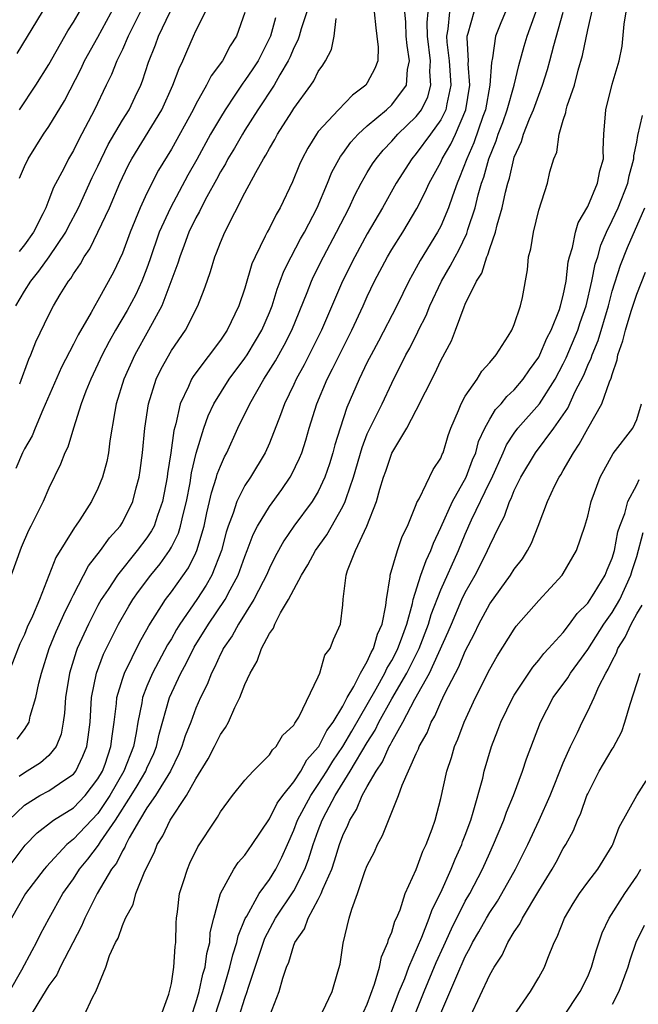
# Model space of a CAD drawing. Units: inches. Extents: x 2664000 to 2667000, y 1560000 to 1561272.
# Drawn here: x 2664641 to 2664691, y 1560578 to 1560658 of the extents above; entities that cross this region are included whole.
import ezdxf

# ---------------------------------------------------------------- set-up
doc = ezdxf.new("R2010")
doc.units = ezdxf.units.IN
doc.header["$MEASUREMENT"] = 0
doc.layers.add('LD26641560_2ft', color=153, linetype='Continuous')

msp = doc.modelspace()

# ---------------------------------------------------------------- linework, layer by layer
at = {"layer": 'LD26641560_2ft'}
for points, elevation in [([(2664640.592, 1560645.408), (2664641, 1560646.359), (2664641.309, 1560647), (2664642.569, 1560649), (2664643, 1560649.632), (2664644.27, 1560651.73), (2664645.625, 1560654.376), (2664645.912, 1560655), (2664647, 1560656.934), (2664649.125, 1560660.875)], 8900), ([(2664640.594, 1560651), (2664641.931, 1560653), (2664643, 1560654.693), (2664644.553, 1560657.446), (2664645, 1560658.139), (2664646.144, 1560660.144)], 8902), ([(2664650.65, 1560659.35), (2664649.934, 1560657.934), (2664649.482, 1560657), (2664649, 1560655.92), (2664648.548, 1560655), (2664648.122, 1560653.878), (2664647.68, 1560653), (2664646.729, 1560651), (2664645.438, 1560648.562), (2664645, 1560647.663), (2664644.605, 1560647), (2664644.206, 1560646.206), (2664643.364, 1560644.636), (2664643, 1560643.638), (2664642.74, 1560643), (2664642.504, 1560642.504), (2664641.733, 1560641), (2664641, 1560639.974), (2664640.574, 1560639.426)], 8898), ([(2664645.86, 1560577), (2664646.573, 1560578.574), (2664646.831, 1560579), (2664647.64, 1560581), (2664647.938, 1560581.938), (2664648.442, 1560583), (2664648.651, 1560583.349), (2664649, 1560584.393), (2664649.256, 1560585), (2664649.886, 1560586.115), (2664650.103, 1560587), (2664650.843, 1560588.844), (2664651.611, 1560590.389), (2664651.841, 1560591), (2664652.29, 1560591.71), (2664652.892, 1560593), (2664654.241, 1560595), (2664655, 1560596.366), (2664656.001, 1560597.999), (2664656.517, 1560599), (2664657, 1560599.989), (2664657.431, 1560600.569), (2664657.659, 1560601), (2664658.189, 1560602.189), (2664658.597, 1560603), (2664659, 1560604.061), (2664659.423, 1560605), (2664660.012, 1560605.988), (2664660.346, 1560607), (2664661, 1560608.229), (2664661.328, 1560608.672), (2664661.446, 1560609), (2664661.917, 1560609.917), (2664662.576, 1560611), (2664663, 1560611.839), (2664663.625, 1560613), (2664664.154, 1560613.845), (2664664.769, 1560615), (2664665.708, 1560616.292), (2664667, 1560618.601), (2664667.188, 1560619), (2664667.261, 1560619.261), (2664667.863, 1560621), (2664668.569, 1560623.43), (2664669, 1560624.527), (2664669.144, 1560624.856), (2664670.201, 1560627), (2664671, 1560628.665), (2664672.157, 1560631), (2664672.46, 1560631.54), (2664673.138, 1560632.862), (2664673.194, 1560633), (2664673.801, 1560634.199), (2664674.117, 1560635), (2664675.05, 1560637), (2664675.775, 1560638.225), (2664676.164, 1560639), (2664676.467, 1560639.533), (2664677.117, 1560640.883), (2664677.209, 1560641.21), (2664677.806, 1560643), (2664678.059, 1560644.059), (2664678.329, 1560645), (2664678.509, 1560645.491), (2664678.919, 1560647), (2664679.531, 1560648.469), (2664679.694, 1560649), (2664680.057, 1560649.943), (2664680.43, 1560651), (2664680.991, 1560652.991), (2664681.377, 1560654.623), (2664681.804, 1560656.196), (2664682.049, 1560657), (2664683, 1560659.64)], 8872), ([(2664654.63, 1560577), (2664655, 1560578.094), (2664655.272, 1560579), (2664655.576, 1560580.424), (2664655.753, 1560581), (2664655.888, 1560582.113), (2664656.129, 1560583), (2664656.176, 1560583.824), (2664656.469, 1560585), (2664657.016, 1560587), (2664658.111, 1560589), (2664658.46, 1560589.54), (2664659, 1560590.13), (2664659.607, 1560591), (2664661, 1560593.109), (2664661.628, 1560594.372), (2664662.093, 1560595), (2664663, 1560596.124), (2664663.569, 1560597), (2664664.065, 1560597.935), (2664665, 1560598.948), (2664665.033, 1560599), (2664665.695, 1560600.305), (2664666.217, 1560601), (2664667, 1560602.291), (2664667.368, 1560603), (2664667.91, 1560603.91), (2664668.442, 1560605), (2664669, 1560605.953), (2664669.317, 1560606.683), (2664669.514, 1560607), (2664669.826, 1560608.175), (2664670.202, 1560609), (2664670.521, 1560610.521), (2664670.56, 1560611), (2664670.874, 1560612.874), (2664670.877, 1560613), (2664671.453, 1560615), (2664671.855, 1560616.145), (2664672.269, 1560617), (2664673, 1560618.768), (2664673.057, 1560618.943), (2664673.225, 1560619.225), (2664674.383, 1560621.617), (2664675, 1560622.555), (2664675.126, 1560622.874), (2664675.192, 1560623), (2664675.609, 1560624.391), (2664675.833, 1560625), (2664676.452, 1560626.452), (2664676.662, 1560627), (2664677, 1560627.606), (2664677.959, 1560629), (2664678.357, 1560629.643), (2664679, 1560630.367), (2664679.53, 1560631), (2664680.509, 1560632.509), (2664680.805, 1560633), (2664681, 1560633.465), (2664681.52, 1560635), (2664681.664, 1560635.664), (2664682.078, 1560637.922), (2664682.177, 1560639), (2664682.354, 1560639.646), (2664682.56, 1560641), (2664683, 1560642.806), (2664683.721, 1560645), (2664683.917, 1560645.918), (2664684.237, 1560647), (2664684.477, 1560647.524), (2664684.661, 1560649), (2664685, 1560650.139), (2664685.224, 1560650.776), (2664685.241, 1560651), (2664685.328, 1560651.327), (2664685.91, 1560653), (2664686.229, 1560654.229), (2664686.573, 1560655.427), (2664687, 1560657.528), (2664687.432, 1560659.432)], 8868), ([(2664639.591, 1560589), (2664641.048, 1560590.952), (2664642.027, 1560591.972), (2664643.382, 1560593), (2664645, 1560594.005), (2664645.95, 1560595), (2664647, 1560596.36), (2664647.362, 1560597), (2664647.58, 1560597.58), (2664648.066, 1560599), (2664648.153, 1560599.846), (2664648.325, 1560601), (2664648.514, 1560602.514), (2664648.547, 1560603), (2664649, 1560604.499), (2664649.169, 1560605), (2664650.434, 1560607.566), (2664651, 1560608.56), (2664651.149, 1560608.851), (2664652.526, 1560611), (2664653, 1560611.628), (2664654.392, 1560613.609), (2664655, 1560614.83), (2664655.077, 1560615), (2664655.666, 1560617), (2664655.901, 1560618.099), (2664656.123, 1560619), (2664656.274, 1560619.726), (2664656.69, 1560621), (2664656.75, 1560621.25), (2664657, 1560621.91), (2664657.338, 1560622.662), (2664657.524, 1560623), (2664658.435, 1560625), (2664659.394, 1560627), (2664660.559, 1560629), (2664661.511, 1560630.489), (2664662.222, 1560631.778), (2664662.833, 1560633), (2664664.086, 1560636.086), (2664664.439, 1560637), (2664664.613, 1560637.386), (2664665.416, 1560639), (2664666.494, 1560641), (2664667.523, 1560643), (2664667.982, 1560644.018), (2664668.501, 1560645), (2664669, 1560645.863), (2664669.426, 1560646.574), (2664669.716, 1560647), (2664670.294, 1560647.706), (2664671, 1560648.429), (2664671.5, 1560649), (2664673, 1560650.441), (2664673.417, 1560651), (2664673.953, 1560652.047), (2664674.2, 1560653), (2664674.112, 1560654.112), (2664674.153, 1560655), (2664673.903, 1560657), (2664673.88, 1560658.12), (2664673.957, 1560659)], 8880), ([(2664664.048, 1560659), (2664663.595, 1560657.595), (2664663.436, 1560657), (2664663.329, 1560656.671), (2664663, 1560656.051), (2664662.695, 1560655.305), (2664662.546, 1560655), (2664661.861, 1560653.861), (2664661.388, 1560653), (2664660.068, 1560651), (2664659, 1560649.332), (2664658.794, 1560649), (2664658.143, 1560647.857), (2664657.612, 1560647), (2664657.41, 1560646.59), (2664657, 1560645.924), (2664656.686, 1560645.314), (2664655.892, 1560643.892), (2664655.429, 1560643), (2664655.296, 1560642.703), (2664655, 1560642.184), (2664654.432, 1560641), (2664654.057, 1560639.943), (2664653.681, 1560639), (2664653.531, 1560638.469), (2664652.214, 1560635), (2664651.129, 1560633), (2664650.018, 1560631), (2664649.126, 1560629), (2664648.498, 1560627), (2664648.371, 1560626.371), (2664647.969, 1560623.969), (2664647.862, 1560623), (2664647.731, 1560622.27), (2664647.376, 1560621), (2664647, 1560620.084), (2664646.469, 1560619), (2664645.528, 1560617.528), (2664645.181, 1560617), (2664645.098, 1560616.902), (2664643.565, 1560614.435), (2664642.227, 1560611), (2664641.653, 1560609.653), (2664641.235, 1560608.765), (2664641, 1560608.16), (2664640.62, 1560607.38), (2664639.711, 1560605)], 8888), ([(2664639.727, 1560593), (2664641, 1560594.224), (2664642.27, 1560595), (2664643, 1560595.388), (2664644.302, 1560596.302), (2664645, 1560596.763), (2664645.185, 1560597), (2664645.778, 1560598.222), (2664646.087, 1560599), (2664646.216, 1560599.784), (2664646.355, 1560601), (2664646.486, 1560603), (2664646.894, 1560605), (2664647.462, 1560606.538), (2664648.67, 1560609), (2664649.519, 1560610.481), (2664649.845, 1560611), (2664650.326, 1560611.674), (2664651.326, 1560613), (2664652.08, 1560613.92), (2664652.835, 1560615), (2664653, 1560615.289), (2664653.571, 1560616.429), (2664653.746, 1560617), (2664653.956, 1560617.956), (2664654.228, 1560619), (2664654.529, 1560620.529), (2664654.652, 1560621.348), (2664655.035, 1560622.965), (2664655.642, 1560625), (2664655.993, 1560626.006), (2664656.469, 1560627), (2664657.723, 1560629), (2664659, 1560630.721), (2664659.186, 1560631), (2664659.871, 1560632.129), (2664660.375, 1560633), (2664661, 1560634.452), (2664661.219, 1560635), (2664661.642, 1560636.358), (2664661.892, 1560637), (2664662.184, 1560637.816), (2664662.779, 1560639), (2664663.547, 1560640.453), (2664663.866, 1560641), (2664664.913, 1560643), (2664665.753, 1560645), (2664666.108, 1560645.892), (2664666.807, 1560647.193), (2664667, 1560647.437), (2664667.647, 1560648.353), (2664668.249, 1560649), (2664669, 1560649.68), (2664670.571, 1560651), (2664671, 1560651.401), (2664672.191, 1560653), (2664672.289, 1560654.289), (2664672.448, 1560655), (2664672.242, 1560656.242), (2664672.186, 1560657), (2664672.155, 1560658.155), (2664672.068, 1560659)], 8882), ([(2664639.78, 1560579), (2664640.782, 1560580.783), (2664641.631, 1560582.368), (2664641.988, 1560583), (2664642.321, 1560583.679), (2664643.015, 1560585), (2664644.132, 1560587), (2664645, 1560588.22), (2664645.5, 1560589), (2664646.184, 1560589.816), (2664647.054, 1560590.946), (2664647.216, 1560591.216), (2664648.441, 1560593), (2664649.715, 1560595), (2664650.207, 1560595.793), (2664650.906, 1560597), (2664651, 1560597.233), (2664651.555, 1560598.445), (2664651.776, 1560599), (2664651.989, 1560600.011), (2664652.839, 1560603), (2664653.77, 1560605), (2664654.211, 1560605.789), (2664654.87, 1560607.131), (2664656.019, 1560609), (2664657.386, 1560611), (2664657.799, 1560611.8), (2664658.461, 1560613), (2664659, 1560614.527), (2664659.191, 1560615), (2664659.672, 1560616.328), (2664660.022, 1560617), (2664661, 1560618.614), (2664662.013, 1560619.987), (2664662.706, 1560621), (2664662.814, 1560621.186), (2664663.462, 1560622.538), (2664663.643, 1560623), (2664663.976, 1560624.024), (2664664.258, 1560625), (2664664.887, 1560627), (2664665.728, 1560629), (2664666.166, 1560629.834), (2664666.721, 1560631), (2664667.738, 1560633), (2664668.667, 1560635), (2664669, 1560635.756), (2664669.596, 1560637), (2664670.658, 1560639), (2664671, 1560639.579), (2664671.893, 1560641), (2664673.056, 1560642.944), (2664673.736, 1560644.264), (2664674.059, 1560645), (2664675, 1560646.723), (2664675.12, 1560647), (2664675.818, 1560648.182), (2664676.202, 1560649), (2664677.059, 1560651), (2664677.367, 1560653), (2664677.242, 1560654.758), (2664677.258, 1560655), (2664677.143, 1560656.857), (2664677.159, 1560657), (2664677.238, 1560657.238), (2664677.724, 1560659)], 8876), ([(2664661.504, 1560658.496), (2664661.101, 1560657), (2664660.075, 1560655), (2664659.655, 1560654.345), (2664659, 1560653.379), (2664658.83, 1560653.17), (2664658.191, 1560652.191), (2664657.384, 1560651), (2664657, 1560650.376), (2664656.205, 1560649), (2664655.069, 1560646.931), (2664654.348, 1560645.652), (2664652.914, 1560643), (2664652.014, 1560641), (2664651.249, 1560638.751), (2664651, 1560638.072), (2664650.585, 1560637), (2664650.083, 1560635.917), (2664649.401, 1560634.599), (2664648.445, 1560633), (2664647.921, 1560632.079), (2664647.356, 1560631), (2664647, 1560630.216), (2664646.42, 1560629), (2664646.021, 1560628.021), (2664645.639, 1560627), (2664645.011, 1560625.011), (2664644.545, 1560623.455), (2664644.305, 1560623), (2664643.935, 1560622.065), (2664643, 1560620.113), (2664642.519, 1560619), (2664642.078, 1560618.078), (2664641.531, 1560617), (2664641.341, 1560616.659), (2664640.736, 1560615.264), (2664639.927, 1560613)], 8890), ([(2664675.712, 1560659), (2664675.578, 1560657.578), (2664675.47, 1560657), (2664675.497, 1560656.503), (2664675.689, 1560655), (2664675.823, 1560653), (2664675.483, 1560651.483), (2664675.409, 1560651), (2664675, 1560650.173), (2664674.164, 1560649), (2664673, 1560647.419), (2664672.632, 1560647), (2664671.351, 1560645), (2664670.228, 1560643), (2664669, 1560640.873), (2664667.971, 1560639), (2664666.976, 1560637), (2664665.262, 1560633), (2664663.84, 1560630.16), (2664663.197, 1560629), (2664663, 1560628.562), (2664662.231, 1560627), (2664661.914, 1560626.086), (2664661, 1560623.789), (2664660.653, 1560623), (2664659.461, 1560621), (2664659, 1560620.306), (2664658.348, 1560619), (2664658.051, 1560618.051), (2664657.64, 1560617), (2664657.483, 1560616.517), (2664657.092, 1560615), (2664656.309, 1560613), (2664655.831, 1560612.169), (2664655.074, 1560611), (2664653.688, 1560609), (2664653.426, 1560608.574), (2664653, 1560607.813), (2664652.689, 1560607.311), (2664651.46, 1560605), (2664651, 1560603.929), (2664650.633, 1560603), (2664650.576, 1560602.576), (2664650.252, 1560601), (2664650.121, 1560600.121), (2664649.902, 1560599), (2664649.123, 1560597), (2664647.961, 1560595), (2664647, 1560593.545), (2664645, 1560591.434), (2664644.458, 1560591), (2664642.79, 1560589.21), (2664642.616, 1560589), (2664641.093, 1560587), (2664639.943, 1560585)], 8878), ([(2664640.288, 1560635), (2664641, 1560636.189), (2664641.523, 1560637), (2664642.188, 1560637.812), (2664643.02, 1560638.98), (2664644.382, 1560641), (2664644.581, 1560641.419), (2664645.408, 1560643), (2664646.537, 1560645.462), (2664647, 1560646.387), (2664647.84, 1560648.16), (2664649, 1560650.137), (2664649.55, 1560651), (2664650.049, 1560652.049), (2664650.498, 1560653), (2664650.641, 1560653.359), (2664651.128, 1560654.872), (2664651.698, 1560656.302), (2664651.943, 1560657), (2664652.895, 1560659)], 8896), ([(2664659, 1560658.945), (2664658.315, 1560657), (2664657.792, 1560656.208), (2664657.161, 1560655), (2664656.245, 1560653.755), (2664655.87, 1560653), (2664655, 1560651.463), (2664654.769, 1560651), (2664653, 1560647.788), (2664651.947, 1560646.053), (2664651, 1560644.174), (2664650.456, 1560643), (2664649.635, 1560641), (2664649, 1560639.286), (2664648.265, 1560637.735), (2664647, 1560635.414), (2664646.753, 1560635), (2664646.457, 1560634.457), (2664645.377, 1560632.623), (2664645, 1560631.856), (2664644.03, 1560629.97), (2664642.491, 1560626.491), (2664641.862, 1560625), (2664641.621, 1560624.379), (2664641, 1560623.302), (2664640.847, 1560623), (2664640.292, 1560621.708)], 8892), ([(2664640.401, 1560655.599), (2664642.462, 1560659)], 8904), ([(2664669.565, 1560659), (2664669.691, 1560657.691), (2664669.791, 1560657), (2664669.891, 1560656.109), (2664669.851, 1560655), (2664669.624, 1560654.377), (2664669, 1560653.19), (2664668.876, 1560653), (2664667.802, 1560652.198), (2664666.655, 1560651), (2664665, 1560649.212), (2664664.842, 1560649), (2664664.136, 1560647.864), (2664663.687, 1560647), (2664663.474, 1560646.526), (2664662.898, 1560645.102), (2664661.877, 1560643), (2664661.546, 1560642.453), (2664661, 1560641.341), (2664660.815, 1560641), (2664660.669, 1560640.669), (2664659.836, 1560639), (2664659.581, 1560638.419), (2664659, 1560636.432), (2664658.514, 1560635), (2664657.542, 1560633), (2664657, 1560632.196), (2664655, 1560629.524), (2664654.778, 1560629.222), (2664654.649, 1560629), (2664654.399, 1560628.399), (2664653.718, 1560627), (2664653.353, 1560625.353), (2664653.191, 1560624.809), (2664652.947, 1560623), (2664652.689, 1560621.311), (2664652.657, 1560621), (2664652.283, 1560619), (2664651.864, 1560617.864), (2664651.581, 1560617), (2664651.383, 1560616.617), (2664651, 1560616.048), (2664650.216, 1560615), (2664648.594, 1560613), (2664647.835, 1560611.835), (2664647.268, 1560611), (2664647, 1560610.518), (2664646.221, 1560609), (2664645.316, 1560607), (2664645.229, 1560606.771), (2664644.681, 1560605), (2664644.36, 1560603), (2664644.277, 1560601.723), (2664644.171, 1560601), (2664643.988, 1560600.012), (2664643.59, 1560599), (2664643, 1560598.286), (2664642.32, 1560597.68), (2664641.235, 1560597), (2664641, 1560596.874), (2664640.567, 1560596.567)], 8884), ([(2664640.61, 1560628.61), (2664641.354, 1560630.646), (2664641.527, 1560631), (2664641.941, 1560632.059), (2664643, 1560634.256), (2664643.375, 1560635), (2664643.918, 1560635.918), (2664644.586, 1560637), (2664644.776, 1560637.224), (2664645, 1560637.605), (2664645.583, 1560638.417), (2664645.89, 1560639), (2664646.348, 1560639.652), (2664647, 1560641), (2664647.934, 1560643), (2664648.791, 1560645), (2664649, 1560645.465), (2664649.501, 1560646.499), (2664649.758, 1560647), (2664652.218, 1560651), (2664653.129, 1560653), (2664653.623, 1560654.377), (2664653.943, 1560655), (2664654.249, 1560655.751), (2664654.795, 1560657), (2664655, 1560657.429), (2664655.793, 1560659)], 8894), ([(2664680.28, 1560659), (2664679.9, 1560658.1), (2664679.467, 1560657), (2664679.235, 1560655.235), (2664679.143, 1560654.857), (2664679.016, 1560653), (2664678.646, 1560651), (2664678.436, 1560650.436), (2664677.705, 1560648.295), (2664677.115, 1560647), (2664676.542, 1560645.458), (2664676.334, 1560645), (2664675.949, 1560643.949), (2664675.636, 1560643), (2664675, 1560641.495), (2664674.739, 1560641), (2664673.317, 1560638.683), (2664673, 1560638.083), (2664672.388, 1560637), (2664671.413, 1560635), (2664669.904, 1560632.096), (2664669.306, 1560631), (2664669, 1560630.383), (2664668.339, 1560629), (2664667.32, 1560626.68), (2664666.773, 1560625), (2664666.355, 1560623.645), (2664666.191, 1560623), (2664665.907, 1560622.093), (2664665.533, 1560621), (2664665, 1560619.834), (2664664.505, 1560619), (2664663.013, 1560616.987), (2664662.19, 1560615.809), (2664661.48, 1560614.52), (2664661, 1560613.569), (2664660.76, 1560613), (2664660.485, 1560612.485), (2664659.746, 1560611), (2664658.468, 1560609), (2664657.963, 1560608.036), (2664657.226, 1560607), (2664657.161, 1560606.839), (2664657, 1560606.559), (2664656.53, 1560605.47), (2664656.264, 1560605), (2664655.926, 1560604.073), (2664655.38, 1560603), (2664655, 1560602.138), (2664654.579, 1560601), (2664654.131, 1560599.869), (2664653.861, 1560599), (2664653.6, 1560598.4), (2664652.932, 1560597), (2664651.695, 1560595), (2664651, 1560594.005), (2664650.396, 1560593), (2664649.552, 1560591.552), (2664649.274, 1560591), (2664649.201, 1560590.799), (2664649, 1560590.494), (2664648.508, 1560589.492), (2664648.114, 1560589), (2664646.942, 1560587), (2664645.934, 1560585), (2664645.657, 1560584.344), (2664643.924, 1560581), (2664643.635, 1560580.365), (2664643, 1560579.497), (2664642.173, 1560578.173), (2664641.473, 1560577)], 8874), ([(2664652.127, 1560577), (2664652.795, 1560578.794), (2664653, 1560579.653), (2664653.213, 1560581), (2664653.312, 1560582.688), (2664653.368, 1560583), (2664653.398, 1560584.602), (2664653.43, 1560585), (2664653.503, 1560585.503), (2664653.671, 1560587), (2664653.999, 1560587.999), (2664654.303, 1560589), (2664654.518, 1560589.482), (2664655.169, 1560590.831), (2664656.593, 1560593), (2664656.77, 1560593.23), (2664657, 1560593.673), (2664657.999, 1560595), (2664659, 1560596.258), (2664659.688, 1560597), (2664661, 1560598.328), (2664661.249, 1560598.751), (2664661.547, 1560599), (2664662.086, 1560599.914), (2664663, 1560600.765), (2664663.074, 1560600.926), (2664663.148, 1560601), (2664663.404, 1560601.404), (2664665, 1560604.686), (2664665.123, 1560605), (2664665.524, 1560606.476), (2664665.98, 1560607), (2664666.248, 1560607.752), (2664666.822, 1560609), (2664667, 1560610.588), (2664667.03, 1560611.03), (2664667.277, 1560613), (2664667.39, 1560613.39), (2664668.03, 1560615), (2664668.963, 1560617), (2664669.752, 1560619), (2664670.024, 1560620.025), (2664670.333, 1560621), (2664670.511, 1560621.489), (2664671, 1560622.963), (2664672.215, 1560625), (2664673, 1560626.467), (2664674.524, 1560629.476), (2664675, 1560630.537), (2664675.866, 1560632.134), (2664676.204, 1560633), (2664676.902, 1560634.902), (2664677, 1560635.125), (2664677.915, 1560637), (2664678.345, 1560637.655), (2664678.761, 1560639), (2664678.843, 1560639.157), (2664679, 1560639.677), (2664679.476, 1560641), (2664679.61, 1560641.61), (2664680.021, 1560643), (2664680.281, 1560644.281), (2664680.468, 1560645), (2664680.603, 1560645.398), (2664680.96, 1560647), (2664681, 1560647.119), (2664681.604, 1560648.396), (2664681.767, 1560649), (2664682.257, 1560650.257), (2664682.584, 1560651), (2664683, 1560652.176), (2664683.32, 1560653), (2664683.716, 1560654.284), (2664683.916, 1560655), (2664684.235, 1560656.235), (2664685, 1560658.969)], 8870), ([(2664656.539, 1560577), (2664657.204, 1560579), (2664657.784, 1560581), (2664658.008, 1560581.991), (2664658.341, 1560583), (2664658.446, 1560583.554), (2664659.038, 1560584.962), (2664659.155, 1560585.156), (2664660.157, 1560587), (2664661, 1560588.15), (2664661.534, 1560589), (2664662.032, 1560589.968), (2664662.471, 1560591), (2664663, 1560592.174), (2664663.306, 1560593), (2664664.381, 1560595), (2664665, 1560595.901), (2664665.697, 1560597), (2664666.19, 1560597.811), (2664667.014, 1560599), (2664667.747, 1560600.253), (2664669.728, 1560603.728), (2664670.438, 1560605), (2664670.608, 1560605.392), (2664671, 1560606.022), (2664671.335, 1560606.665), (2664671.502, 1560607), (2664671.806, 1560607.805), (2664672.216, 1560609), (2664672.692, 1560610.692), (2664672.747, 1560611), (2664673.379, 1560613), (2664673.795, 1560614.205), (2664674.183, 1560615), (2664674.393, 1560615.607), (2664675, 1560616.888), (2664675.945, 1560619), (2664677.076, 1560621), (2664677.597, 1560622.403), (2664677.853, 1560623), (2664678.087, 1560623.913), (2664678.594, 1560625), (2664679, 1560625.725), (2664679.476, 1560626.525), (2664679.936, 1560627), (2664680.402, 1560627.598), (2664681, 1560628.132), (2664681.737, 1560629), (2664682.235, 1560629.765), (2664683, 1560630.81), (2664683.102, 1560631), (2664683.659, 1560632.341), (2664684.01, 1560633), (2664684.683, 1560634.683), (2664684.788, 1560635), (2664685, 1560635.842), (2664685.228, 1560637), (2664685.409, 1560638.591), (2664685.516, 1560639), (2664685.761, 1560639.76), (2664686.007, 1560641), (2664686.23, 1560641.77), (2664687, 1560643.096), (2664687.805, 1560645), (2664687.978, 1560646.022), (2664688.282, 1560647), (2664688.267, 1560647.733), (2664688.325, 1560649), (2664688.485, 1560651), (2664689, 1560653.077), (2664689.557, 1560655), (2664689.806, 1560656.194), (2664689.971, 1560657.971), (2664690.152, 1560659)], 8866), ([(2664640.397, 1560599.604), (2664641, 1560600.385), (2664641.385, 1560601), (2664641.474, 1560601.474), (2664641.937, 1560603), (2664642.168, 1560604.168), (2664642.382, 1560605), (2664643.022, 1560607), (2664643.601, 1560608.399), (2664643.873, 1560609), (2664644.206, 1560609.794), (2664644.822, 1560611), (2664645, 1560611.383), (2664646.228, 1560613.772), (2664647.209, 1560615), (2664647.952, 1560616.048), (2664648.807, 1560617), (2664649, 1560617.31), (2664649.852, 1560619), (2664650.131, 1560620.132), (2664650.375, 1560621), (2664650.461, 1560621.539), (2664650.643, 1560623), (2664650.829, 1560625), (2664651.13, 1560627), (2664651.767, 1560629), (2664652.164, 1560629.836), (2664653, 1560631.328), (2664654.139, 1560633), (2664655.168, 1560635), (2664655.687, 1560636.314), (2664655.911, 1560637), (2664656.201, 1560637.799), (2664656.553, 1560639), (2664656.691, 1560639.309), (2664657, 1560640.154), (2664657.354, 1560641), (2664659, 1560644.211), (2664659.885, 1560645.885), (2664660.515, 1560647), (2664660.71, 1560647.29), (2664661, 1560647.837), (2664661.438, 1560648.563), (2664661.666, 1560649), (2664662.832, 1560650.832), (2664663, 1560651.093), (2664664.401, 1560653), (2664664.646, 1560653.355), (2664665, 1560654.116), (2664665.367, 1560654.633), (2664665.583, 1560655), (2664666.074, 1560655.926), (2664666.304, 1560657), (2664666.449, 1560658.449)], 8886), ([(2664658.537, 1560577), (2664659, 1560578.461), (2664659.197, 1560579), (2664659.274, 1560579.273), (2664659.836, 1560581), (2664660.641, 1560583.359), (2664661.514, 1560585), (2664663, 1560587.229), (2664663.908, 1560589), (2664664.202, 1560589.798), (2664664.578, 1560591), (2664665, 1560592.164), (2664665.319, 1560593), (2664665.633, 1560593.633), (2664666.365, 1560595), (2664667.611, 1560597), (2664669, 1560599.337), (2664669.648, 1560600.352), (2664669.951, 1560601), (2664671, 1560602.911), (2664672.223, 1560605), (2664673.236, 1560607), (2664673.999, 1560609), (2664674.212, 1560609.788), (2664675, 1560611.799), (2664676.441, 1560615), (2664677, 1560616.354), (2664677.516, 1560617.516), (2664679, 1560620.621), (2664679.132, 1560620.868), (2664680.089, 1560623), (2664680.358, 1560623.641), (2664681, 1560624.596), (2664681.304, 1560625), (2664683.058, 1560627), (2664684.329, 1560629), (2664685, 1560630.253), (2664685.25, 1560630.75), (2664686.184, 1560633), (2664686.379, 1560633.62), (2664686.865, 1560635), (2664687.343, 1560637), (2664687.619, 1560638.381), (2664687.818, 1560639), (2664688.071, 1560639.929), (2664688.536, 1560641), (2664689, 1560641.952), (2664689.477, 1560643), (2664690.265, 1560645), (2664690.39, 1560645.61), (2664690.766, 1560647), (2664690.772, 1560647.227), (2664691, 1560648.338), (2664691.093, 1560648.907), (2664691.465, 1560650.535)], 8864), ([(2664659.898, 1560574.102), (2664661.792, 1560579), (2664662.092, 1560580.092), (2664662.414, 1560581), (2664662.597, 1560581.403), (2664663, 1560582.802), (2664663.065, 1560582.935), (2664663.078, 1560583), (2664663.868, 1560584.132), (2664664.159, 1560585), (2664665, 1560586.532), (2664665.24, 1560587), (2664665.369, 1560587.369), (2664666.091, 1560589), (2664666.328, 1560589.672), (2664666.736, 1560591), (2664667, 1560591.733), (2664667.414, 1560592.586), (2664667.57, 1560593), (2664668.129, 1560593.871), (2664668.587, 1560595), (2664669, 1560595.735), (2664669.726, 1560597), (2664670.254, 1560597.746), (2664670.789, 1560599), (2664670.871, 1560599.129), (2664671, 1560599.405), (2664671.89, 1560601), (2664672.874, 1560602.874), (2664674.073, 1560605), (2664675.617, 1560608.383), (2664675.865, 1560609), (2664676.722, 1560611), (2664677, 1560611.585), (2664677.813, 1560613), (2664678.221, 1560613.779), (2664678.824, 1560615), (2664679, 1560615.422), (2664679.763, 1560617), (2664680.197, 1560617.803), (2664680.604, 1560619), (2664680.742, 1560619.258), (2664681, 1560619.924), (2664681.537, 1560621), (2664682.743, 1560623), (2664684.243, 1560625), (2664685.363, 1560626.637), (2664685.985, 1560627.985), (2664686.675, 1560629.325), (2664687, 1560630.137), (2664687.283, 1560630.717), (2664687.356, 1560631), (2664687.845, 1560632.155), (2664688.685, 1560635), (2664689, 1560636.189), (2664689.679, 1560638.321), (2664690.243, 1560639.757), (2664691.665, 1560643)], 8862), ([(2664665.344, 1560577.345), (2664666.127, 1560579), (2664666.604, 1560580.604), (2664666.773, 1560581.227), (2664667.033, 1560582.967), (2664667.521, 1560585), (2664667.729, 1560585.729), (2664668.205, 1560587), (2664668.809, 1560588.809), (2664669, 1560589.296), (2664669.582, 1560590.418), (2664669.833, 1560591), (2664670.252, 1560591.748), (2664671.555, 1560595), (2664671.842, 1560595.842), (2664673, 1560598.434), (2664673.185, 1560598.815), (2664673.244, 1560599), (2664673.878, 1560600.122), (2664674.223, 1560601), (2664674.521, 1560601.479), (2664675, 1560602.636), (2664675.325, 1560603.325), (2664676.192, 1560605), (2664676.479, 1560605.521), (2664677, 1560606.807), (2664677.765, 1560608.235), (2664678.121, 1560609), (2664679, 1560610.65), (2664680.705, 1560613), (2664681, 1560613.484), (2664681.662, 1560614.339), (2664682.077, 1560615), (2664682.396, 1560615.604), (2664682.947, 1560617), (2664683.706, 1560619), (2664684.319, 1560620.32), (2664684.66, 1560621), (2664684.801, 1560621.199), (2664685, 1560621.537), (2664685.837, 1560623), (2664686.315, 1560623.684), (2664687, 1560624.979), (2664688.15, 1560627), (2664688.776, 1560628.777), (2664688.919, 1560629.081), (2664689, 1560629.395), (2664689.415, 1560630.586), (2664689.47, 1560631), (2664689.874, 1560632.126), (2664690.081, 1560633), (2664690.555, 1560634.555), (2664691, 1560635.937), (2664691.727, 1560637.727)], 8860), ([(2664668.678, 1560577.322), (2664669, 1560577.984), (2664669.601, 1560579.6), (2664669.992, 1560581), (2664670.156, 1560581.844), (2664670.689, 1560583), (2664670.742, 1560583.258), (2664671, 1560583.844), (2664671.258, 1560584.742), (2664671.386, 1560585), (2664671.674, 1560585.674), (2664672.105, 1560587), (2664673, 1560588.961), (2664673.535, 1560590.465), (2664673.801, 1560591), (2664674.285, 1560592.285), (2664674.53, 1560593), (2664675, 1560594.774), (2664675.501, 1560597), (2664675.886, 1560598.114), (2664676.131, 1560599), (2664676.404, 1560599.596), (2664676.911, 1560601), (2664677.828, 1560603), (2664679, 1560605.321), (2664679.616, 1560606.384), (2664681, 1560608.602), (2664681.167, 1560608.833), (2664683, 1560610.93), (2664684.915, 1560613), (2664685, 1560613.131), (2664686.081, 1560615), (2664686.764, 1560617), (2664687, 1560617.815), (2664687.291, 1560619), (2664688.016, 1560621), (2664689.07, 1560622.93), (2664690.675, 1560625), (2664691, 1560625.709), (2664691.404, 1560627)], 8858), ([(2664670.837, 1560577), (2664671.61, 1560579), (2664672.058, 1560580.058), (2664672.404, 1560581), (2664673.457, 1560583.457), (2664674.05, 1560585), (2664674.287, 1560585.713), (2664675, 1560587.098), (2664675.861, 1560589), (2664676.176, 1560589.824), (2664676.719, 1560591), (2664676.785, 1560591.215), (2664677, 1560591.768), (2664677.442, 1560593), (2664677.655, 1560593.655), (2664678.423, 1560596.423), (2664678.557, 1560597), (2664679.133, 1560599), (2664679.657, 1560600.343), (2664679.894, 1560601), (2664680.874, 1560603), (2664681, 1560603.213), (2664682.507, 1560605.493), (2664683, 1560606.056), (2664683.409, 1560606.591), (2664683.802, 1560607), (2664685, 1560608.326), (2664685.516, 1560609), (2664686.133, 1560609.867), (2664687, 1560610.725), (2664687.52, 1560611.52), (2664688.417, 1560613), (2664688.579, 1560613.421), (2664689, 1560614.395), (2664689.177, 1560615), (2664689.472, 1560616.528), (2664689.631, 1560617), (2664690.021, 1560618.021), (2664690.267, 1560619), (2664691, 1560620.372), (2664691.199, 1560620.801)], 8856), ([(2664672.03, 1560575), (2664673.647, 1560579), (2664674.634, 1560581.366), (2664675.259, 1560582.741), (2664675.868, 1560584.132), (2664677, 1560586.378), (2664677.363, 1560587), (2664678.416, 1560589), (2664679, 1560590.332), (2664679.313, 1560591), (2664680.142, 1560593), (2664680.362, 1560593.638), (2664680.931, 1560595), (2664681.682, 1560597), (2664682.005, 1560597.995), (2664683.136, 1560601), (2664684.182, 1560603), (2664685.375, 1560604.625), (2664685.591, 1560605), (2664686.199, 1560605.801), (2664687, 1560606.926), (2664688.325, 1560609), (2664689, 1560609.94), (2664689.619, 1560611), (2664690.519, 1560613), (2664690.624, 1560613.376), (2664691, 1560614.515), (2664691.526, 1560616.474)], 8854), ([(2664675, 1560577.249), (2664676.299, 1560580.299), (2664677, 1560581.867), (2664677.41, 1560582.59), (2664677.6, 1560583), (2664678.115, 1560583.886), (2664678.729, 1560585), (2664679, 1560585.462), (2664679.621, 1560586.379), (2664679.988, 1560587), (2664681.113, 1560589), (2664682.115, 1560591), (2664683.048, 1560593), (2664683.926, 1560595), (2664685, 1560597.672), (2664685.59, 1560599), (2664686.161, 1560600.161), (2664686.547, 1560601), (2664687, 1560601.884), (2664687.522, 1560603), (2664687.909, 1560603.909), (2664688.47, 1560605), (2664688.679, 1560605.321), (2664689, 1560606.012), (2664689.346, 1560606.655), (2664689.463, 1560607), (2664690.068, 1560607.932), (2664690.541, 1560609), (2664691, 1560609.838), (2664691.437, 1560610.563)], 8852), ([(2664677.426, 1560577), (2664679, 1560580.363), (2664679.369, 1560581), (2664680.022, 1560581.977), (2664680.488, 1560583), (2664681, 1560583.866), (2664681.462, 1560584.538), (2664681.663, 1560585), (2664683, 1560587.237), (2664684.101, 1560589), (2664684.424, 1560589.576), (2664685, 1560590.677), (2664685.2, 1560591), (2664685.837, 1560592.162), (2664686.167, 1560593), (2664686.433, 1560593.567), (2664686.935, 1560595), (2664687, 1560595.153), (2664687.947, 1560597), (2664689, 1560598.782), (2664689.091, 1560598.908), (2664689.776, 1560600.224), (2664690.028, 1560601), (2664690.468, 1560602.468), (2664691.296, 1560605)], 8850), ([(2664680.948, 1560577), (2664682.331, 1560579), (2664683, 1560580.145), (2664683.469, 1560581), (2664683.742, 1560581.742), (2664684.259, 1560583), (2664684.518, 1560583.482), (2664685.102, 1560585), (2664685.817, 1560586.183), (2664686.335, 1560587), (2664687, 1560587.925), (2664687.826, 1560589), (2664689, 1560590.9), (2664689.053, 1560591), (2664689.573, 1560592.427), (2664691, 1560595), (2664691.778, 1560596.221)], 8848), ([(2664685, 1560576.923), (2664686.388, 1560579), (2664687, 1560580.238), (2664687.321, 1560581), (2664687.682, 1560582.319), (2664688.191, 1560583.808), (2664688.744, 1560585), (2664690.039, 1560587), (2664691, 1560588.425), (2664691.35, 1560589)], 8846), ([(2664691.602, 1560584.398), (2664690.942, 1560583), (2664690.436, 1560581.563), (2664690.275, 1560581), (2664689.537, 1560579), (2664689, 1560577.952)], 8844)]:
    msp.add_lwpolyline(points, dxfattribs=dict(at, elevation=elevation))

doc.saveas('drawing.dxf')
